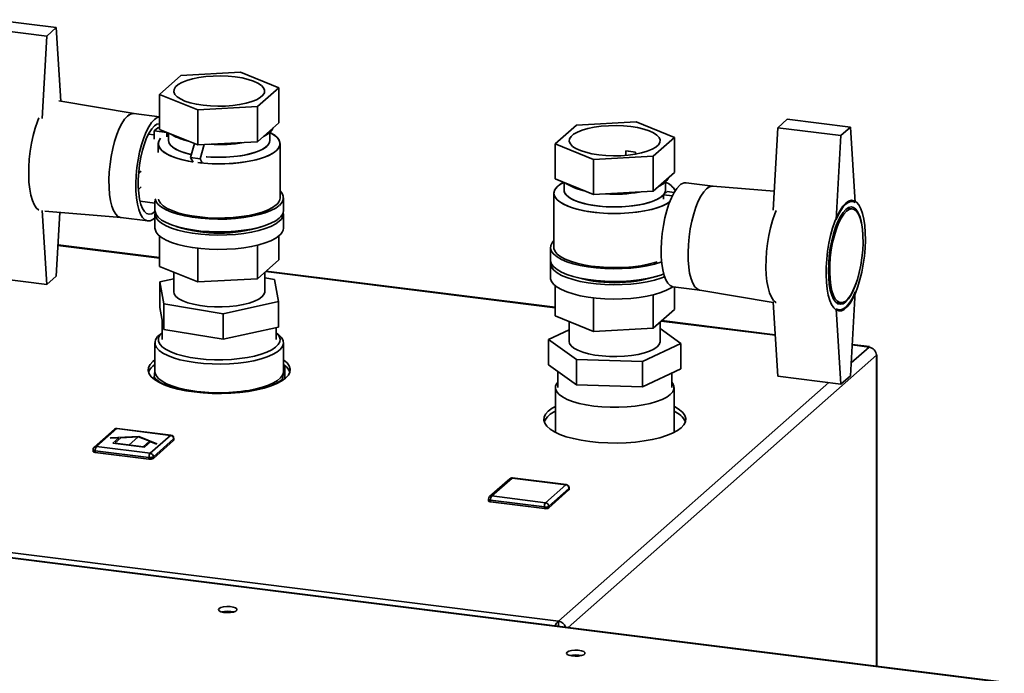
# Paper-space layout 'Blatt3' of a CAD drawing. Units: millimetres. Extents: x 0 to 4200, y 0 to 2970.
# Drawn here: x 3439 to 3730, y 1439 to 1633 of the extents above; entities that cross this region are included whole.
import ezdxf

# ---------------------------------------------------------------- set-up
doc = ezdxf.new("R2010")
doc.units = ezdxf.units.MM
doc.linetypes.add('CENTERX2', pattern=[20.32, 12.7, -2.54, 2.54, -2.54])

psp = doc.layouts.new('Blatt3')

# ---------------------------------------------------------------- linework, layer by layer
at = {"color": 7, "linetype": 'Continuous', "lineweight": 35, "ltscale": 10}
for p, q in [((3449.46, 1630.37), (3430.74, 1632.72)), ((3446.64, 1627.88), (3427.92, 1630.23)), ((3445.25, 1603.48), (3446.64, 1627.88)), ((3446.64, 1627.88), (3449.46, 1630.37)), ((3450.83, 1608.56), (3449.46, 1630.37)), ((3486.29, 1616.19), (3479.98, 1610.62)), ((3503.95, 1617.16), (3486.29, 1616.19)), ((3515.3, 1612.55), (3503.95, 1617.16)), ((3479.98, 1610.62), (3491.33, 1606.01)), ((3479.98, 1610.62), (3479.98, 1600.25)), ((3508.99, 1606.98), (3515.3, 1612.55)), ((3515.3, 1612.55), (3515.3, 1602.18)), ((3472.47, 1604.91), (3450.17, 1608.67)), ((3479.98, 1603.96), (3472.43, 1604.91)), ((3491.33, 1606.01), (3508.99, 1606.98)), ((3491.33, 1606.01), (3491.33, 1595.64)), ((3508.99, 1606.98), (3508.99, 1596.61)), ((3508.99, 1596.61), (3515.3, 1602.18)), ((3603.26, 1601.52), (3596.95, 1595.94)), ((3620.92, 1602.48), (3603.26, 1601.52)), ((3632.27, 1597.88), (3620.92, 1602.48)), ((3665.62, 1603.25), (3662.79, 1600.75)), ((3665.62, 1603.25), (3684.33, 1600.9)), ((3478.4, 1598.62), (3476.71, 1598.83)), ((3478.4, 1599.79), (3479.45, 1600.73)), ((3478.4, 1597.33), (3478.4, 1599.79)), ((3478.4, 1599.79), (3482.14, 1599.33)), ((3479.45, 1600.73), (3479.98, 1600.66)), ((3479.98, 1600.25), (3491.33, 1595.64)), ((3482.17, 1599.35), (3482.14, 1599.33)), ((3482.14, 1599.33), (3482.14, 1598.05)), ((3482.64, 1599.17), (3482.64, 1596.97)), ((3512.64, 1596.97), (3512.64, 1599.36)), ((3661.41, 1576.35), (3662.79, 1600.75)), ((3662.79, 1600.75), (3681.51, 1598.4)), ((3684.33, 1600.9), (3681.51, 1598.4)), ((3684.33, 1600.9), (3685.74, 1578.57)), ((3479.64, 1596.03), (3479.64, 1593.41)), ((3486.31, 1597.45), (3487.02, 1597.21)), ((3489.17, 1591.88), (3490.34, 1596.04)), ((3491.33, 1595.64), (3508.99, 1596.61)), ((3491.98, 1591.53), (3493.16, 1595.74)), ((3515.64, 1580), (3515.64, 1596.03)), ((3596.95, 1595.94), (3608.3, 1591.33)), ((3596.95, 1595.94), (3596.95, 1585.57)), ((3625.96, 1592.3), (3632.27, 1597.88)), ((3632.27, 1597.88), (3632.27, 1587.5)), ((3681.51, 1598.4), (3680.1, 1573.58)), ((3617.92, 1593.9), (3617.92, 1592.57)), ((3620.73, 1592.92), (3620.73, 1593.55)), ((3489.17, 1591.88), (3491.98, 1591.53)), ((3489.91, 1590.56), (3489.17, 1591.88)), ((3492.72, 1590.2), (3491.98, 1591.53)), ((3608.3, 1591.33), (3625.96, 1592.3)), ((3608.3, 1591.33), (3608.3, 1580.96)), ((3625.96, 1581.93), (3625.96, 1592.3)), ((3473.82, 1587.26), (3474.58, 1587.93)), ((3625.96, 1581.93), (3632.27, 1587.5)), ((3596.95, 1585.57), (3608.3, 1580.96)), ((3599.61, 1584.49), (3599.61, 1582.29)), ((3629.61, 1582.29), (3629.61, 1584.68)), ((3643.64, 1583.43), (3635.72, 1584.42)), ((3474.58, 1583.22), (3473.75, 1582.49)), ((3596.61, 1581.35), (3596.61, 1565.32)), ((3603.28, 1582.77), (3603.99, 1582.54)), ((3608.3, 1580.96), (3625.96, 1581.93)), ((3629.05, 1580.89), (3630.11, 1581.82)), ((3632.17, 1581.56), (3630.11, 1581.82)), ((3661.72, 1581.93), (3643.6, 1583.43)), ((3474.22, 1578.99), (3478.64, 1578.43)), ((3478.64, 1579.13), (3478.64, 1576.23)), ((3516.64, 1576.23), (3516.64, 1580)), ((3629.05, 1580.89), (3629.05, 1579.61)), ((3631.64, 1580.56), (3629.05, 1580.89)), ((3446.64, 1554.33), (3445.25, 1576.28)), ((3446.07, 1576.01), (3468.61, 1574.15)), ((3449.46, 1556.82), (3450.53, 1575.64)), ((3478.64, 1575.28), (3478.64, 1571.04)), ((3516.64, 1571.04), (3516.64, 1575.28)), ((3684.85, 1576.74), (3683.42, 1576.92)), ((3468.57, 1574.15), (3476.53, 1573.15)), ((3479.98, 1568.71), (3479.98, 1559.7)), ((3515.3, 1568.71), (3515.3, 1561.64)), ((3479.98, 1562.3), (3449.98, 1566.06)), ((3491.33, 1565.07), (3491.33, 1555.09)), ((3508.99, 1565.97), (3508.99, 1556.06)), ((3595.61, 1565.32), (3595.61, 1561.55)), ((3508.99, 1556.06), (3515.3, 1561.64)), ((3479.98, 1559.7), (3491.33, 1555.09)), ((3484.19, 1557.99), (3484.19, 1552.18)), ((3511.09, 1552.18), (3511.09, 1557.92)), ((3596.95, 1547.62), (3511.56, 1558.33)), ((3595.61, 1560.6), (3595.61, 1556.36)), ((3427.92, 1556.68), (3446.64, 1554.33)), ((3449.46, 1556.82), (3446.64, 1554.33)), ((3484.19, 1556), (3480.06, 1555.09)), ((3480.06, 1555.09), (3481.29, 1548.57)), ((3480.06, 1547.55), (3480.06, 1555.09)), ((3491.33, 1555.09), (3508.99, 1556.06)), ((3514, 1555.8), (3511.09, 1556.28)), ((3515.22, 1549.27), (3514, 1555.8)), ((3596.95, 1554.03), (3596.95, 1545.02)), ((3631.86, 1553.66), (3639.78, 1552.67)), ((3632.27, 1553.61), (3632.27, 1546.96)), ((3639.74, 1552.67), (3661.42, 1549.02)), ((3685.74, 1552.17), (3684.33, 1527.35)), ((3498.86, 1545.66), (3515.22, 1549.27)), ((3515.22, 1541.73), (3515.22, 1549.27)), ((3608.3, 1550.39), (3608.3, 1540.41)), ((3625.96, 1541.38), (3625.96, 1551.29)), ((3662.79, 1527.2), (3661.41, 1549.15)), ((3679.93, 1549.14), (3681.36, 1548.96)), ((3481.29, 1541.02), (3480.06, 1547.55)), ((3481.29, 1541.02), (3481.29, 1548.57)), ((3481.29, 1548.57), (3498.86, 1545.66)), ((3625.96, 1541.38), (3632.27, 1546.96)), ((3680.1, 1547.18), (3681.51, 1524.86)), ((3480.79, 1543.66), (3480.79, 1538.04)), ((3498.86, 1538.11), (3498.86, 1545.66)), ((3596.95, 1545.02), (3608.3, 1540.41)), ((3601.16, 1543.31), (3601.16, 1537.5)), ((3628.06, 1537.5), (3628.06, 1543.24)), ((3662.02, 1539.45), (3628.53, 1543.65)), ((3498.86, 1538.11), (3481.29, 1541.02)), ((3515.22, 1541.73), (3498.86, 1538.11)), ((3514.49, 1538.04), (3514.49, 1541.57)), ((3601.16, 1540.97), (3595.06, 1538.09)), ((3608.3, 1540.41), (3625.96, 1541.38)), ((3634.16, 1536.91), (3628.06, 1541.3)), ((3480.79, 1540.15), (3479.86, 1539.33)), ((3515.42, 1539.33), (3514.49, 1540.15)), ((3595.06, 1538.09), (3603.3, 1532.16)), ((3595.06, 1530.55), (3595.06, 1538.09)), ((3478.64, 1537.09), (3478.64, 1528.61)), ((3516.64, 1528.61), (3516.64, 1537.09)), ((3622.85, 1531.57), (3634.16, 1536.91)), ((3634.16, 1529.37), (3634.16, 1536.91)), ((3689.96, 1535.95), (3684.86, 1536.59)), ((3690.05, 1535.74), (3690.01, 1535.9)), ((3603.3, 1524.62), (3603.3, 1532.16)), ((3603.3, 1532.16), (3622.85, 1531.57)), ((3622.85, 1524.03), (3622.85, 1531.57)), ((3692.12, 1441.38), (3692.12, 1533.49)), ((3478.64, 1528.74), (3478.4, 1526.86)), ((3516.62, 1528.34), (3516.88, 1530.35)), ((3516.88, 1530.35), (3516.64, 1530.62)), ((3517.09, 1530.3), (3517.09, 1527.75)), ((3603.3, 1524.62), (3595.06, 1530.55)), ((3634.16, 1529.37), (3622.85, 1524.03)), ((3478.37, 1526.39), (3478.4, 1526.86)), ((3516.37, 1526.33), (3516.62, 1528.34)), ((3516.62, 1528.34), (3516.64, 1528.61)), ((3597.76, 1528.61), (3597.76, 1523.83)), ((3631.46, 1523.83), (3631.46, 1528.09)), ((3681.51, 1524.86), (3662.79, 1527.2)), ((3684.33, 1527.35), (3681.51, 1524.86)), ((3482.35, 1524.35), (3487.45, 1523.27)), ((3487.45, 1523.27), (3491.67, 1522.38)), ((3502.1, 1522.25), (3506.43, 1523)), ((3506.43, 1523), (3511.8, 1523.93)), ((3597.06, 1523.83), (3597.06, 1510.56)), ((3622.85, 1524.03), (3603.3, 1524.62)), ((3632.16, 1510.56), (3632.16, 1523.83)), ((3087.63, 1518.72), (3597.99, 1454.68)), ((3466.66, 1511.49), (3460.66, 1506.19)), ((3467.32, 1511.68), (3461.33, 1506.39)), ((3483.23, 1509.69), (3467.32, 1511.68)), ((3483.35, 1509.74), (3467.45, 1511.73)), ((3477.23, 1504.39), (3483.23, 1509.69)), ((3484.17, 1508.63), (3478.17, 1503.33)), ((3484.17, 1508.63), (3484.17, 1508.16)), ((3484.23, 1508.27), (3484.23, 1508.75)), ((3460.33, 1505.44), (3460.33, 1504.97)), ((3461.33, 1506.39), (3477.23, 1504.39)), ((3484.17, 1508.16), (3478.17, 1502.86)), ((3476.88, 1503.14), (3460.97, 1505.13)), ((3460.97, 1505.13), (3460.97, 1504.66)), ((3476.88, 1502.67), (3460.97, 1504.66)), ((3476.88, 1503.14), (3476.88, 1502.67)), ((3478.17, 1503.33), (3478.17, 1502.86)), ((3583.57, 1496.86), (3577.58, 1491.56)), ((3584.23, 1497.05), (3578.24, 1491.75)), ((3600.14, 1495.05), (3584.23, 1497.05)), ((3600.27, 1495.1), (3584.36, 1497.1)), ((3594.15, 1489.76), (3600.14, 1495.05)), ((3601.08, 1493.99), (3595.08, 1488.7)), ((3601.08, 1493.99), (3601.08, 1493.52)), ((3601.14, 1493.64), (3601.14, 1494.11)), ((3577.24, 1490.81), (3577.24, 1490.34)), ((3578.24, 1491.75), (3594.15, 1489.76)), ((3601.08, 1493.52), (3595.08, 1488.22)), ((3593.79, 1488.5), (3577.89, 1490.5)), ((3577.89, 1490.5), (3577.89, 1490.03)), ((3593.79, 1488.03), (3577.89, 1490.03)), ((3593.79, 1488.5), (3593.79, 1488.03)), ((3595.08, 1488.7), (3595.08, 1488.22)), ((3729.52, 1436.53), (3387.97, 1479.39)), ((3729.81, 1436.65), (3388.26, 1479.51)), ((3597.99, 1453.26), (3597.87, 1453.2)), ((3597.99, 1453.26), (3597.99, 1454.68))]:
    psp.add_line(p, q, dxfattribs=at)
at = {"color": 1, "linetype": 'Continuous', "lineweight": 35, "ltscale": 10}
for p, q in [((3479.98, 1562.15), (3449.97, 1565.91)), ((3596.95, 1547.47), (3511.42, 1558.2)), ((3662.03, 1539.3), (3628.38, 1543.52)), ((3684.55, 1531.15), (3689.82, 1535.81)), ((3689.82, 1535.81), (3684.85, 1536.44)), ((3600.82, 1452.83), (3691.97, 1533.38)), ((3691.97, 1441.39), (3691.97, 1533.38)), ((3597.99, 1454.68), (3677.93, 1525.3))]:
    psp.add_line(p, q, dxfattribs=at)
at = {"color": 7, "linetype": 'Continuous', "ltscale": 10}
for p, q in [((3465.43, 1508.83), (3465.63, 1509.01)), ((3465.43, 1508.83), (3467.99, 1508.97)), ((3465.63, 1509.01), (3473.89, 1509.46)), ((3467.99, 1508.97), (3466.19, 1507.38)), ((3468.56, 1509), (3466.83, 1507.48)), ((3468.56, 1509), (3473.69, 1509.28)), ((3473.69, 1509.28), (3476.98, 1507.95)), ((3473.89, 1509.46), (3479.2, 1507.31)), ((3466.19, 1507.38), (3475.55, 1506.2)), ((3466.83, 1507.48), (3475.26, 1506.42)), ((3475.26, 1506.42), (3476.98, 1507.95)), ((3475.55, 1506.2), (3477.35, 1507.8)), ((3477.35, 1507.8), (3479, 1507.13)), ((3479, 1507.13), (3479.2, 1507.31))]:
    psp.add_line(p, q, dxfattribs=at)
at = {"color": 7, "linetype": 'CENTERX2', "ltscale": 10}
psp.add_line((3470.87, 1506.79), (3473.69, 1509.28), dxfattribs=at)
at = {"color": 7, "linetype": 'Continuous', "lineweight": 35, "ltscale": 10, "flags": 128}
for points in [[(3502.38, 1615.78), (3500.25, 1615.98), (3498.04, 1616.06), (3495.82, 1616.02), (3493.65, 1615.86), (3491.59, 1615.59), (3489.7, 1615.2), (3488.02, 1614.72), (3486.6, 1614.15), (3485.49, 1613.51), (3484.71, 1612.81), (3484.28, 1612.09), (3484.21, 1611.35), (3484.51, 1610.62), (3485.17, 1609.91), (3486.17, 1609.25), (3487.48, 1608.65), (3489.07, 1608.14), (3490.89, 1607.71), (3492.9, 1607.4), (3495.03, 1607.19), (3497.24, 1607.11), (3499.46, 1607.15), (3501.63, 1607.31), (3503.69, 1607.59), (3505.58, 1607.97), (3507.26, 1608.46), (3508.68, 1609.03), (3509.79, 1609.67), (3510.58, 1610.36), (3511.01, 1611.08), (3511.07, 1611.82), (3510.77, 1612.56), (3510.11, 1613.26), (3509.11, 1613.92), (3507.8, 1614.52), (3506.21, 1615.04), (3504.39, 1615.46), (3502.38, 1615.78)], [(3444.32, 1576.35), (3444.26, 1576.38), (3443.55, 1577.01), (3442.92, 1577.97), (3442.38, 1579.23), (3441.94, 1580.78), (3441.6, 1582.58), (3441.39, 1584.59), (3441.3, 1586.76), (3441.33, 1589.06), (3441.48, 1591.43), (3441.75, 1593.82), (3442.14, 1596.18), (3442.64, 1598.47), (3443.23, 1600.62), (3443.9, 1602.61), (3444.32, 1603.65)], [(3444.32, 1603.65), (3443.9, 1602.61), (3443.23, 1600.62), (3442.64, 1598.47), (3442.14, 1596.18), (3441.75, 1593.82), (3441.48, 1591.43), (3441.33, 1589.06), (3441.3, 1586.76), (3441.39, 1584.59), (3441.6, 1582.58), (3441.94, 1580.78), (3442.38, 1579.23), (3442.92, 1577.97), (3443.55, 1577.01), (3444.26, 1576.38), (3444.32, 1576.35)], [(3468.65, 1574.15), (3468.46, 1574.17), (3467.71, 1574.5), (3467.03, 1575.18), (3466.42, 1576.2), (3465.92, 1577.53), (3465.52, 1579.15), (3465.23, 1581), (3465.07, 1583.06), (3465.04, 1585.27), (3465.14, 1587.57), (3465.36, 1589.93), (3465.7, 1592.27), (3466.16, 1594.55), (3466.71, 1596.71), (3467.36, 1598.71), (3468.08, 1600.49), (3468.85, 1602.01), (3469.67, 1603.24), (3470.5, 1604.15)], [(3470.5, 1604.15), (3469.67, 1603.24), (3468.85, 1602.01), (3468.08, 1600.49), (3467.36, 1598.71), (3466.71, 1596.71), (3466.16, 1594.55), (3465.7, 1592.27), (3465.36, 1589.93), (3465.14, 1587.57), (3465.04, 1585.27), (3465.07, 1583.06), (3465.23, 1581), (3465.52, 1579.15), (3465.92, 1577.53), (3466.42, 1576.2), (3467.03, 1575.18), (3467.71, 1574.5), (3468.46, 1574.17), (3468.57, 1574.15)], [(3478.64, 1574.09), (3478.04, 1573.59), (3477.21, 1573.2), (3476.41, 1573.17), (3475.66, 1573.5), (3474.98, 1574.19), (3474.38, 1575.2), (3473.87, 1576.54), (3473.47, 1578.15), (3473.19, 1580), (3473.03, 1582.06), (3473, 1584.27), (3473.09, 1586.58), (3473.31, 1588.93), (3473.66, 1591.27), (3474.11, 1593.55), (3474.67, 1595.72), (3475.31, 1597.71), (3476.03, 1599.49), (3476.81, 1601.01), (3477.62, 1602.24), (3478.46, 1603.15), (3478.46, 1603.15)], [(3478.46, 1603.15), (3479.29, 1603.72), (3479.98, 1603.92)], [(3478.46, 1601.26), (3479.24, 1601.78), (3479.98, 1601.94)], [(3478.65, 1575.99), (3478.46, 1575.8), (3477.67, 1575.29), (3476.91, 1575.13), (3476.19, 1575.34), (3475.53, 1575.91), (3474.96, 1576.82), (3474.47, 1578.05), (3474.1, 1579.57), (3473.84, 1581.33), (3473.71, 1583.29), (3473.71, 1585.39), (3473.84, 1587.58), (3474.1, 1589.8), (3474.47, 1591.98), (3474.96, 1594.06), (3475.53, 1596), (3476.19, 1597.73), (3476.91, 1599.21), (3477.67, 1600.4), (3478.46, 1601.26)], [(3512.63, 1599.35), (3513.01, 1599.15), (3514.17, 1598.4), (3515, 1597.61), (3515.49, 1596.79), (3515.64, 1595.96), (3515.44, 1595.13), (3514.89, 1594.31), (3514, 1593.53), (3512.8, 1592.79), (3511.3, 1592.12), (3509.53, 1591.53), (3507.54, 1591.02), (3505.35, 1590.61), (3503.01, 1590.31), (3500.57, 1590.11), (3498.06, 1590.04), (3495.56, 1590.07), (3493.09, 1590.23), (3491.29, 1590.42)], [(3510.75, 1598.16), (3511.6, 1598.61), (3512.61, 1599.33)], [(3512.61, 1599.33), (3513.29, 1600.1), (3513.54, 1600.63)], [(3512.63, 1599.35), (3513.63, 1598.78), (3514.62, 1598.01), (3515.29, 1597.21), (3515.61, 1596.38), (3515.58, 1595.54), (3515.2, 1594.72), (3514.48, 1593.91)], [(3609.87, 1592.72), (3612, 1592.51), (3614.21, 1592.43), (3616.43, 1592.47), (3618.6, 1592.63), (3620.66, 1592.91), (3622.55, 1593.29), (3624.23, 1593.78), (3625.65, 1594.35), (3626.76, 1594.99), (3627.54, 1595.68), (3627.97, 1596.41), (3628.04, 1597.14), (3627.74, 1597.88), (3627.08, 1598.58), (3626.08, 1599.24), (3624.77, 1599.84), (3623.18, 1600.36), (3621.36, 1600.78), (3619.35, 1601.1), (3617.22, 1601.3), (3615.01, 1601.38), (3612.79, 1601.34), (3610.62, 1601.18), (3608.56, 1600.91), (3606.67, 1600.52), (3604.99, 1600.04), (3603.57, 1599.47), (3602.46, 1598.83), (3601.68, 1598.14), (3601.24, 1597.41), (3601.18, 1596.67), (3601.48, 1595.94), (3602.14, 1595.23), (3603.14, 1594.57), (3604.45, 1593.97), (3606.04, 1593.46), (3607.86, 1593.03), (3609.87, 1592.72)], [(3489.88, 1590.62), (3489.57, 1590.67), (3487.41, 1591.1), (3485.45, 1591.62), (3483.72, 1592.23), (3482.27, 1592.91), (3481.11, 1593.65), (3480.28, 1594.44), (3479.79, 1595.26), (3479.64, 1596.1), (3479.85, 1596.93), (3480.33, 1597.67)], [(3489.88, 1590.62), (3488.46, 1590.87), (3486.4, 1591.35), (3484.55, 1591.91), (3482.96, 1592.56), (3481.65, 1593.27), (3480.66, 1594.04), (3479.99, 1594.85), (3479.67, 1595.68), (3479.7, 1596.51), (3480.08, 1597.34), (3480.33, 1597.67)], [(3489.43, 1592.79), (3488.82, 1592.93), (3487.07, 1593.43), (3485.57, 1594), (3484.35, 1594.65), (3483.45, 1595.36), (3482.87, 1596.1), (3482.64, 1596.86), (3482.64, 1596.97)], [(3489.43, 1592.79), (3487.92, 1593.17), (3486.29, 1593.71), (3484.92, 1594.32), (3483.86, 1595), (3483.12, 1595.72), (3482.71, 1596.48), (3482.64, 1596.97)], [(3488.52, 1596.78), (3487.07, 1597.2), (3487.02, 1597.21)], [(3487.02, 1597.21), (3487.07, 1597.2), (3488.52, 1596.78)], [(3512.64, 1596.97), (3512.51, 1596.32), (3512.04, 1595.57), (3511.23, 1594.86), (3510.1, 1594.19), (3508.68, 1593.59), (3507, 1593.07), (3505.1, 1592.64), (3503.03, 1592.31), (3500.83, 1592.09), (3498.56, 1591.99), (3496.26, 1592), (3494, 1592.13), (3493.78, 1592.14)], [(3514.48, 1593.91), (3513.44, 1593.15), (3512.08, 1592.45), (3510.45, 1591.82), (3508.56, 1591.26), (3506.46, 1590.8), (3504.19, 1590.45), (3501.8, 1590.2), (3499.32, 1590.06), (3496.81, 1590.04), (3494.31, 1590.14), (3491.88, 1590.35), (3491.29, 1590.42)], [(3511.68, 1595.21), (3510.71, 1594.52), (3509.43, 1593.88), (3507.87, 1593.32), (3506.08, 1592.84), (3504.09, 1592.46), (3501.94, 1592.19), (3499.7, 1592.02), (3497.41, 1591.98), (3495.12, 1592.05), (3493.78, 1592.14)], [(3630.85, 1578.77), (3630.41, 1578.48), (3629.05, 1577.77), (3627.42, 1577.14), (3625.53, 1576.58), (3623.43, 1576.12), (3621.16, 1575.77), (3618.77, 1575.52), (3616.29, 1575.38), (3613.78, 1575.36), (3611.28, 1575.46), (3608.85, 1575.67), (3606.54, 1575.99), (3604.38, 1576.42), (3602.41, 1576.94), (3600.69, 1577.55), (3599.24, 1578.23), (3598.08, 1578.97), (3597.25, 1579.76), (3596.76, 1580.58), (3596.61, 1581.42), (3596.81, 1582.25), (3597.36, 1583.07), (3598.25, 1583.85), (3599.42, 1584.56)], [(3597.77, 1583.46), (3598.81, 1584.22), (3599.42, 1584.56)], [(3630.85, 1578.77), (3629.77, 1578.12), (3628.27, 1577.44), (3626.5, 1576.85), (3624.51, 1576.34), (3622.32, 1575.93), (3619.98, 1575.63), (3617.53, 1575.43), (3615.03, 1575.36), (3612.53, 1575.4), (3610.06, 1575.55), (3607.68, 1575.82), (3605.43, 1576.19), (3603.37, 1576.67), (3601.52, 1577.23), (3599.93, 1577.88), (3598.62, 1578.6), (3597.63, 1579.36), (3596.96, 1580.17), (3596.64, 1581), (3596.67, 1581.83), (3597.05, 1582.66), (3597.77, 1583.46)], [(3629.61, 1582.29), (3629.48, 1581.64), (3629.01, 1580.89), (3628.2, 1580.18), (3627.07, 1579.51), (3625.65, 1578.91), (3623.97, 1578.39), (3622.07, 1577.96), (3620, 1577.63), (3617.8, 1577.41), (3615.52, 1577.31), (3613.23, 1577.32), (3610.96, 1577.45), (3608.79, 1577.69), (3606.74, 1578.04), (3604.89, 1578.49), (3603.26, 1579.03), (3601.89, 1579.64), (3600.83, 1580.32), (3600.09, 1581.04), (3599.68, 1581.8), (3599.61, 1582.29)], [(3628.65, 1580.53), (3627.67, 1579.84), (3626.4, 1579.2), (3624.84, 1578.64), (3623.05, 1578.16), (3621.06, 1577.78), (3618.91, 1577.51), (3616.67, 1577.34), (3614.38, 1577.3), (3612.09, 1577.37), (3609.86, 1577.55), (3607.75, 1577.85), (3605.79, 1578.25), (3604.04, 1578.75), (3602.54, 1579.33), (3601.32, 1579.97), (3600.42, 1580.68), (3599.84, 1581.42), (3599.61, 1582.18), (3599.61, 1582.29)], [(3605.49, 1582.1), (3604.89, 1582.26), (3603.99, 1582.54)], [(3603.99, 1582.54), (3604.89, 1582.26), (3605.49, 1582.1)], [(3633.79, 1583.66), (3632.96, 1582.75), (3632.14, 1581.52), (3631.37, 1580), (3630.65, 1578.22), (3630, 1576.22), (3629.45, 1574.06), (3628.99, 1571.78), (3628.65, 1569.44), (3628.43, 1567.08), (3628.33, 1564.77), (3628.36, 1562.57), (3628.52, 1560.51), (3628.8, 1558.66), (3629.2, 1557.04), (3629.71, 1555.71), (3630.31, 1554.69), (3631, 1554.01), (3631.75, 1553.68), (3631.86, 1553.66)], [(3641.75, 1582.66), (3640.91, 1581.75), (3640.1, 1580.52), (3639.32, 1579), (3638.6, 1577.22), (3637.96, 1575.22), (3637.4, 1573.06), (3636.94, 1570.78), (3636.6, 1568.44), (3636.38, 1566.08), (3636.28, 1563.78), (3636.32, 1561.57), (3636.48, 1559.51), (3636.76, 1557.66), (3637.16, 1556.04), (3637.67, 1554.71), (3638.27, 1553.69), (3638.95, 1553.01), (3639.7, 1552.68), (3639.74, 1552.67)], [(3639.82, 1552.66), (3639.7, 1552.68), (3638.95, 1553.01), (3638.27, 1553.69), (3637.67, 1554.71), (3637.16, 1556.04), (3636.76, 1557.66), (3636.48, 1559.51), (3636.32, 1561.57), (3636.28, 1563.78), (3636.38, 1566.08), (3636.6, 1568.44), (3636.94, 1570.78), (3637.4, 1573.06), (3637.96, 1575.22), (3638.6, 1577.22), (3639.32, 1579), (3640.1, 1580.52), (3640.91, 1581.75), (3641.75, 1582.66)], [(3478.67, 1579.67), (3478.97, 1578.83), (3479.62, 1577.99), (3480.61, 1577.19), (3481.91, 1576.45), (3483.51, 1575.77), (3485.37, 1575.17), (3487.46, 1574.66), (3489.74, 1574.24), (3492.17, 1573.94), (3494.7, 1573.75), (3497.28, 1573.67), (3499.87, 1573.71), (3502.42, 1573.87), (3504.88, 1574.15), (3507.2, 1574.53), (3509.35, 1575.02), (3511.28, 1575.59), (3512.95, 1576.25), (3514.34, 1576.98), (3515.42, 1577.77)], [(3479.69, 1579.55), (3479.79, 1579.23), (3480.28, 1578.41), (3481.11, 1577.62), (3482.27, 1576.88), (3483.72, 1576.2), (3485.45, 1575.59), (3487.41, 1575.07), (3489.57, 1574.64), (3491.88, 1574.32), (3494.31, 1574.11), (3496.81, 1574.01), (3499.32, 1574.03), (3501.8, 1574.17), (3504.19, 1574.42), (3506.46, 1574.77), (3508.56, 1575.23), (3510.45, 1575.79), (3512.08, 1576.42), (3513.44, 1577.12), (3514.48, 1577.88)], [(3682.92, 1578.43), (3683.77, 1579.02), (3684.6, 1579.26), (3685.39, 1579.15), (3686.13, 1578.69), (3686.8, 1577.89), (3687.39, 1576.78), (3687.89, 1575.37), (3688.28, 1573.69), (3688.55, 1571.79), (3688.7, 1569.69), (3688.73, 1567.45), (3688.64, 1565.11), (3688.43, 1562.72), (3688.09, 1560.33), (3687.65, 1558), (3687.11, 1555.78), (3686.48, 1553.7), (3685.77, 1551.82), (3685, 1550.18), (3684.18, 1548.81), (3683.34, 1547.73), (3682.49, 1546.98), (3681.65, 1546.57), (3680.84, 1546.51), (3680.07, 1546.79), (3679.36, 1547.42), (3678.73, 1548.38), (3678.19, 1549.64), (3677.74, 1551.19), (3677.41, 1552.99), (3677.2, 1554.99), (3677.1, 1557.17), (3677.14, 1559.47), (3677.29, 1561.84), (3677.56, 1564.23), (3677.95, 1566.59), (3678.45, 1568.88), (3679.04, 1571.03), (3679.71, 1573.01), (3680.45, 1574.78), (3681.24, 1576.29), (3682.07, 1577.52), (3682.92, 1578.43)], [(3680.1, 1573.58), (3680.76, 1575.04), (3681.46, 1576.29), (3682.18, 1577.32), (3682.92, 1578.1), (3683.66, 1578.62), (3684.38, 1578.87), (3685.08, 1578.86), (3685.74, 1578.57)], [(3478.64, 1576.23), (3478.66, 1575.91), (3478.97, 1575.06), (3479.62, 1574.22), (3480.61, 1573.42), (3481.91, 1572.68), (3483.51, 1572), (3485.37, 1571.39), (3487.46, 1570.88), (3489.74, 1570.47), (3492.17, 1570.17), (3494.7, 1569.98), (3497.28, 1569.9), (3499.87, 1569.94), (3502.42, 1570.1), (3504.88, 1570.38), (3507.2, 1570.76), (3509.35, 1571.24), (3511.28, 1571.82), (3512.95, 1572.48), (3514.34, 1573.21), (3515.42, 1573.99)], [(3478.69, 1575.75), (3478.66, 1574.97), (3478.97, 1574.11), (3479.62, 1573.28), (3480.61, 1572.48), (3481.91, 1571.73), (3483.51, 1571.05), (3485.37, 1570.45), (3487.46, 1569.94), (3489.74, 1569.53), (3492.17, 1569.22), (3494.7, 1569.03), (3497.28, 1568.96), (3499.87, 1569), (3502.42, 1569.16), (3504.88, 1569.43), (3507.2, 1569.82), (3509.35, 1570.3), (3511.28, 1570.88), (3512.95, 1571.54), (3514.34, 1572.27), (3515.42, 1573.05)], [(3662.35, 1576.28), (3661.93, 1575.25), (3661.26, 1573.26), (3660.67, 1571.11), (3660.17, 1568.82), (3659.79, 1566.46), (3659.51, 1564.07), (3659.36, 1561.7), (3659.33, 1559.4), (3659.42, 1557.23), (3659.63, 1555.22), (3659.97, 1553.42), (3660.41, 1551.87), (3660.95, 1550.61), (3661.58, 1549.65), (3662.29, 1549.02), (3662.35, 1548.99)], [(3662.35, 1548.99), (3662.29, 1549.02), (3661.58, 1549.65), (3660.95, 1550.61), (3660.41, 1551.87), (3659.97, 1553.42), (3659.63, 1555.22), (3659.42, 1557.23), (3659.33, 1559.4), (3659.36, 1561.7), (3659.51, 1564.07), (3659.79, 1566.46), (3660.17, 1568.82), (3660.67, 1571.11), (3661.26, 1573.26), (3661.93, 1575.25), (3662.35, 1576.28)], [(3686.32, 1555.67), (3685.93, 1554.47), (3685.24, 1552.74), (3684.5, 1551.27), (3683.72, 1550.08), (3682.92, 1549.2), (3682.12, 1548.66), (3681.34, 1548.48), (3680.6, 1548.64), (3679.91, 1549.16), (3679.3, 1550.01), (3678.78, 1551.18), (3678.36, 1552.64), (3678.06, 1554.35), (3677.87, 1556.27), (3677.81, 1558.36), (3677.87, 1560.55), (3678.06, 1562.8), (3678.36, 1565.06), (3678.78, 1567.26), (3679.3, 1569.35), (3679.91, 1571.28), (3680.6, 1573.01), (3681.34, 1574.48), (3682.12, 1575.67), (3682.92, 1576.55), (3682.92, 1576.55)], [(3683.11, 1576.05), (3683.9, 1576.58), (3684.67, 1576.76), (3685.4, 1576.57), (3686.07, 1576.03), (3686.67, 1575.14), (3687.17, 1573.94), (3687.57, 1572.45), (3687.85, 1570.72), (3688.01, 1568.77), (3688.04, 1566.68), (3687.94, 1564.49), (3687.72, 1562.25), (3687.38, 1560.03), (3686.93, 1557.88), (3686.38, 1555.86), (3685.75, 1554.03), (3685.04, 1552.42), (3684.29, 1551.08), (3683.5, 1550.05), (3682.71, 1549.34), (3681.93, 1548.99), (3681.17, 1549), (3680.47, 1549.36), (3679.83, 1550.08), (3679.28, 1551.12), (3678.83, 1552.47), (3678.49, 1554.09), (3678.27, 1555.94), (3678.17, 1557.96), (3678.21, 1560.11), (3678.36, 1562.34), (3678.65, 1564.57), (3679.04, 1566.76), (3679.55, 1568.85), (3680.14, 1570.79), (3680.81, 1572.51), (3681.54, 1573.99), (3682.31, 1575.18), (3683.11, 1576.05)], [(3682.92, 1576.55), (3683.72, 1577.09), (3684.5, 1577.28), (3685.24, 1577.11), (3685.93, 1576.59), (3686.54, 1575.74), (3687.06, 1574.57), (3687.48, 1573.11), (3687.78, 1571.4), (3687.97, 1569.48), (3688, 1569.02)], [(3478.64, 1571.04), (3478.66, 1570.73), (3478.97, 1569.87), (3479.62, 1569.03), (3480.61, 1568.24), (3481.91, 1567.49), (3483.51, 1566.81), (3485.37, 1566.21), (3487.46, 1565.7), (3489.74, 1565.29), (3492.17, 1564.98), (3494.7, 1564.79), (3497.28, 1564.71), (3499.87, 1564.76), (3502.42, 1564.92), (3504.88, 1565.19), (3507.2, 1565.57), (3509.35, 1566.06), (3511.28, 1566.63), (3512.95, 1567.29), (3514.34, 1568.02), (3515.42, 1568.81)], [(3596.61, 1567.34), (3596.08, 1566.72), (3595.68, 1565.87), (3595.63, 1565.01), (3595.94, 1564.15), (3596.59, 1563.31), (3597.58, 1562.52), (3598.88, 1561.77), (3600.48, 1561.09), (3602.34, 1560.49), (3604.43, 1559.98), (3606.71, 1559.56), (3609.14, 1559.26), (3611.67, 1559.07), (3614.25, 1558.99), (3616.84, 1559.04), (3619.39, 1559.2), (3621.85, 1559.47), (3624.17, 1559.85), (3626.32, 1560.34), (3628.25, 1560.91), (3628.47, 1560.99)], [(3596.61, 1565.32), (3596.64, 1564.97), (3596.96, 1564.14), (3597.63, 1563.33), (3598.62, 1562.57), (3599.93, 1561.85), (3601.52, 1561.2), (3603.37, 1560.64), (3605.43, 1560.16), (3607.68, 1559.79), (3610.06, 1559.52), (3612.53, 1559.37), (3615.03, 1559.33), (3617.53, 1559.41), (3619.98, 1559.6), (3622.32, 1559.9), (3624.51, 1560.31), (3626.5, 1560.82), (3627.2, 1561.04)], [(3595.61, 1561.55), (3595.63, 1561.24), (3595.94, 1560.38), (3596.59, 1559.54), (3597.58, 1558.74), (3598.88, 1558), (3600.48, 1557.32), (3602.34, 1556.72), (3604.43, 1556.2), (3606.71, 1555.79), (3609.14, 1555.49), (3611.67, 1555.3), (3614.25, 1555.22), (3616.84, 1555.26), (3619.39, 1555.42), (3621.85, 1555.7), (3624.17, 1556.08), (3626.32, 1556.56), (3628.25, 1557.14), (3629.09, 1557.45)], [(3595.66, 1561.08), (3595.63, 1560.29), (3595.94, 1559.43), (3596.59, 1558.6), (3597.58, 1557.8), (3598.88, 1557.05), (3600.48, 1556.37), (3602.34, 1555.77), (3604.43, 1555.26), (3606.71, 1554.85), (3609.14, 1554.55), (3611.67, 1554.35), (3614.25, 1554.28), (3616.84, 1554.32), (3619.39, 1554.48), (3621.85, 1554.75), (3624.17, 1555.14), (3626.32, 1555.62), (3628.25, 1556.2), (3629.35, 1556.61)], [(3595.61, 1556.36), (3595.63, 1556.05), (3595.94, 1555.19), (3596.59, 1554.36), (3597.58, 1553.56), (3598.88, 1552.81), (3600.48, 1552.13), (3602.34, 1551.53), (3604.43, 1551.02), (3606.71, 1550.61), (3609.14, 1550.3), (3611.67, 1550.11), (3614.25, 1550.04), (3616.84, 1550.08), (3619.39, 1550.24), (3621.85, 1550.51), (3624.17, 1550.89), (3626.32, 1551.38), (3628.25, 1551.96), (3629.92, 1552.62), (3631.31, 1553.34), (3631.8, 1553.67)], [(3498.48, 1547.71), (3496.26, 1547.73), (3494.07, 1547.86), (3491.99, 1548.12), (3490.06, 1548.48), (3488.33, 1548.95), (3486.86, 1549.5), (3485.68, 1550.13), (3484.83, 1550.81), (3484.33, 1551.53), (3484.19, 1552.18)], [(3511.09, 1552.18), (3511.09, 1552.09), (3510.86, 1551.35), (3510.27, 1550.64), (3509.34, 1549.97), (3508.08, 1549.36), (3506.55, 1548.83), (3504.77, 1548.38), (3502.79, 1548.04), (3500.68, 1547.82), (3498.48, 1547.71)], [(3685.74, 1552.17), (3685.08, 1550.71), (3684.38, 1549.46), (3683.66, 1548.43), (3682.92, 1547.65), (3682.18, 1547.13), (3681.46, 1546.88), (3680.76, 1546.89), (3680.1, 1547.18)], [(3515.42, 1539.33), (3516.14, 1538.54), (3516.56, 1537.69), (3516.62, 1536.83), (3516.34, 1535.97), (3515.7, 1535.13), (3514.73, 1534.33), (3513.44, 1533.58), (3511.86, 1532.9), (3510.01, 1532.29), (3507.93, 1531.78), (3505.66, 1531.36), (3503.24, 1531.05), (3500.71, 1530.85), (3498.13, 1530.77), (3495.54, 1530.81), (3492.99, 1530.96), (3490.52, 1531.23), (3488.19, 1531.61), (3486.04, 1532.09), (3484.1, 1532.66), (3482.41, 1533.31), (3481, 1534.04), (3479.91, 1534.82), (3479.14, 1535.65), (3478.72, 1536.5), (3478.66, 1537.36)], [(3479.66, 1538.29), (3479.73, 1537.46), (3480.14, 1536.63), (3480.9, 1535.83), (3481.99, 1535.08), (3483.37, 1534.38), (3485.04, 1533.76), (3486.95, 1533.21), (3489.07, 1532.77), (3491.36, 1532.42), (3493.77, 1532.18), (3496.25, 1532.06), (3498.76, 1532.06), (3501.25, 1532.17), (3503.67, 1532.39), (3505.97, 1532.72), (3508.11, 1533.16), (3510.05, 1533.69), (3511.74, 1534.31), (3513.16, 1535), (3514.28, 1535.75), (3515.07, 1536.54), (3515.53, 1537.37), (3515.63, 1538.2), (3515.39, 1539.03), (3514.8, 1539.85), (3514.48, 1540.15)], [(3606.86, 1533.84), (3605.16, 1534.32), (3603.71, 1534.88), (3602.56, 1535.51), (3601.74, 1536.2), (3601.27, 1536.92), (3601.16, 1537.5)], [(3628.06, 1537.5), (3628.05, 1537.34), (3627.79, 1536.61), (3627.17, 1535.9), (3626.2, 1535.23), (3624.92, 1534.63), (3623.36, 1534.1), (3621.56, 1533.67), (3619.57, 1533.34), (3617.45, 1533.12), (3615.24, 1533.03), (3613.02, 1533.06), (3610.85, 1533.2), (3608.77, 1533.47), (3606.86, 1533.84)], [(3478.64, 1532.06), (3477.99, 1531.55), (3477.19, 1530.67), (3476.74, 1529.77), (3476.65, 1528.85), (3476.92, 1527.94), (3477.54, 1527.05), (3478.51, 1526.2), (3479.8, 1525.39), (3481.4, 1524.65), (3483.28, 1523.98), (3485.4, 1523.4), (3487.73, 1522.91), (3490.23, 1522.54)], [(3490.23, 1522.54), (3492.86, 1522.27), (3495.57, 1522.12), (3498.32, 1522.09), (3501.05, 1522.18), (3503.73, 1522.39), (3506.3, 1522.71), (3508.72, 1523.14), (3510.96, 1523.67), (3512.96, 1524.3), (3514.71, 1525), (3516.16, 1525.78), (3517.29, 1526.61), (3518.09, 1527.49), (3518.54, 1528.39), (3518.63, 1529.31), (3518.36, 1530.22), (3517.74, 1531.11), (3516.77, 1531.96), (3516.64, 1532.06)], [(3478.64, 1528.61), (3478.72, 1528.05), (3479.1, 1527.23), (3479.79, 1526.44), (3480.8, 1525.68), (3482.09, 1524.97), (3483.65, 1524.33), (3485.45, 1523.76), (3487.45, 1523.27)], [(3506.43, 1523), (3508.56, 1523.43), (3510.49, 1523.95), (3512.21, 1524.55), (3513.68, 1525.22), (3514.87, 1525.94), (3515.77, 1526.71), (3516.36, 1527.52), (3516.62, 1528.34)], [(3631.46, 1525.46), (3631.77, 1525.05), (3632.12, 1524.23), (3632.11, 1523.39), (3631.75, 1522.57), (3631.03, 1521.77), (3629.98, 1521.01), (3628.62, 1520.31), (3626.98, 1519.68), (3625.08, 1519.14), (3622.97, 1518.69), (3620.69, 1518.35), (3618.28, 1518.12), (3615.8, 1518), (3613.3, 1518), (3610.82, 1518.12), (3608.42, 1518.36), (3606.15, 1518.71), (3604.04, 1519.16), (3602.16, 1519.71), (3600.52, 1520.34), (3599.18, 1521.05), (3598.15, 1521.81), (3597.45, 1522.61), (3597.1, 1523.43), (3597.11, 1524.27), (3597.47, 1525.09), (3597.76, 1525.46)], [(3597.06, 1518.24), (3596.09, 1517.7), (3594.96, 1516.87), (3594.16, 1515.99), (3593.71, 1515.09), (3593.62, 1514.18), (3593.89, 1513.26), (3594.51, 1512.37), (3595.48, 1511.52), (3596.77, 1510.71), (3598.37, 1509.97), (3600.25, 1509.3), (3602.37, 1508.72), (3604.7, 1508.24), (3607.2, 1507.86)], [(3607.2, 1507.86), (3609.83, 1507.59), (3612.54, 1507.44), (3615.29, 1507.41), (3618.02, 1507.5), (3620.7, 1507.71), (3623.27, 1508.03), (3625.69, 1508.46), (3627.92, 1508.99), (3629.93, 1509.62), (3631.67, 1510.33), (3633.13, 1511.1), (3634.26, 1511.93), (3635.06, 1512.81), (3635.51, 1513.71), (3635.6, 1514.63), (3635.33, 1515.54), (3634.71, 1516.43), (3633.74, 1517.28), (3632.45, 1518.09), (3632.16, 1518.24)], [(3484.23, 1508.27), (3484.22, 1508.22), (3484.17, 1508.16)], [(3460.97, 1504.66), (3460.8, 1504.69), (3460.64, 1504.73), (3460.51, 1504.78), (3460.42, 1504.84), (3460.35, 1504.9), (3460.33, 1504.96), (3460.33, 1504.97)], [(3601.14, 1493.64), (3601.13, 1493.58), (3601.08, 1493.52)], [(3577.89, 1490.03), (3577.71, 1490.05), (3577.55, 1490.09), (3577.42, 1490.14), (3577.33, 1490.2), (3577.26, 1490.26), (3577.24, 1490.33), (3577.24, 1490.34)], [(3497.59, 1458.45), (3497.41, 1458.12), (3497.6, 1457.79), (3498.14, 1457.5), (3498.96, 1457.3), (3499.93, 1457.22), (3500.94, 1457.25), (3501.84, 1457.4), (3502.51, 1457.65), (3502.87, 1457.97), (3502.86, 1458.3), (3502.48, 1458.62), (3501.8, 1458.86), (3500.89, 1459.01), (3499.88, 1459.04), (3498.91, 1458.94), (3498.11, 1458.74), (3497.59, 1458.45)], [(3600.52, 1445.53), (3600.34, 1445.2), (3600.54, 1444.87), (3601.08, 1444.59), (3601.89, 1444.39), (3602.86, 1444.3), (3603.87, 1444.33), (3604.77, 1444.49), (3605.44, 1444.74), (3605.8, 1445.05), (3605.79, 1445.39), (3605.42, 1445.7), (3604.73, 1445.95), (3603.82, 1446.09), (3602.81, 1446.12), (3601.84, 1446.03), (3601.04, 1445.82), (3600.52, 1445.53)]]:
    psp.add_lwpolyline(points, dxfattribs=at)
at = {"color": 1, "linetype": 'Continuous', "lineweight": 35, "ltscale": 10, "flags": 128}
for points in [[(3467.32, 1511.68), (3467.39, 1511.73), (3467.45, 1511.73)], [(3483.23, 1509.69), (3483.3, 1509.73), (3483.35, 1509.74)], [(3484.23, 1508.75), (3484.22, 1508.69), (3484.17, 1508.63)], [(3460.97, 1505.13), (3460.8, 1505.16), (3460.64, 1505.2), (3460.51, 1505.25), (3460.42, 1505.31), (3460.35, 1505.37), (3460.33, 1505.43), (3460.33, 1505.44)], [(3584.23, 1497.05), (3584.3, 1497.09), (3584.36, 1497.1)], [(3600.14, 1495.05), (3600.21, 1495.1), (3600.27, 1495.1)], [(3601.14, 1494.11), (3601.13, 1494.06), (3601.08, 1493.99)], [(3577.89, 1490.5), (3577.71, 1490.53), (3577.55, 1490.57), (3577.42, 1490.61), (3577.33, 1490.67), (3577.26, 1490.73), (3577.24, 1490.8), (3577.24, 1490.81)]]:
    psp.add_lwpolyline(points, dxfattribs=at)
at = {"color": 7, "linetype": 'Continuous', "lineweight": 35, "ltscale": 100}
for centre, radius, start, end in [((3472.25, 1602.55), 2.37, 83.7905, 137.4528), ((3472.26, 1602.52), 2.4, 85.9312, 137.2577), ((3491.24, 1611.7), 15.1, 237.5339, 258.2616), ((3497.66, 1637.61), 41.87, 266.2113, 280.0651), ((3497.67, 1641.45), 45.56, 268.2006, 278.0758), ((3510.32, 1597.09), 2.32, 305.6898, 356.9425), ((3608.21, 1597.02), 15.1, 237.5339, 258.2616), ((3626.02, 1588.22), 5.03, 289.6706, 333.2537), ((3627.72, 1579.69), 5.32, 26.5617, 69.3436), ((3627.66, 1579.62), 5.41, 26.9072, 68.9981), ((3635.55, 1582.03), 2.4, 85.9312, 137.2577), ((3513.83, 1579.98), 2.73, 305.7178, 48.3459), ((3614.6, 1623.31), 42.25, 266.2745, 280.0019), ((3614.62, 1623.02), 41.95, 266.2257, 280.0507), ((3614.64, 1626.77), 45.56, 268.2006, 278.0758), ((3627.29, 1582.42), 2.32, 305.6898, 356.9425), ((3643.52, 1581.01), 2.42, 88.048, 137.0557), ((3643.51, 1581.03), 2.4, 85.9312, 137.2577), ((3512.81, 1580.17), 2.83, 306.1572, 356.4751), ((3513.64, 1576.42), 3, 306.2638, 356.3685), ((3513.89, 1575.32), 2.73, 303.9937, 9.2653), ((3497.64, 1611.08), 41.55, 252.1958, 287.8042), ((3513.64, 1571.23), 3, 306.2638, 356.3685), ((3614.61, 1596.94), 42.06, 252.4218, 287.5782), ((3482.03, 1536.64), 3.45, 128.9174, 167.9837), ((3482.87, 1537.6), 3.29, 129.0287, 167.8724), ((3689.46, 1533.33), 2.51, 1.0595, 81.7963), ((3481.19, 1526.59), 4.79, 122.2238, 158.1727), ((3514.61, 1526.95), 4.17, 19.8701, 54.8809), ((3485.49, 1533.63), 9.8, 223.657, 251.2867), ((3508.12, 1536.51), 13.11, 286.3037, 309.0131), ((3497.68, 1575.24), 52.96, 258.8658, 279.5148), ((3599.38, 1511), 6.28, 111.742, 154.5535), ((3629.91, 1511.08), 6.17, 25.0699, 68.6346), ((3467.32, 1510.74), 1, 82.8472, 131.4621), ((3483.07, 1508.61), 1.09, 1.0595, 81.7963), ((3483.23, 1508.75), 1, 0, 82.8472), ((3461.33, 1505.44), 1, 131.4621, 180), ((3462.94, 1505.26), 1.97, 145.0016, 183.5961), ((3478.85, 1503.26), 1.97, 145.0016, 183.5961), ((3477.25, 1505.07), 1.97, 259.2412, 297.8986), ((3477.25, 1504.6), 1.97, 259.2412, 297.8986), ((3477.08, 1503.31), 1.09, 1.0595, 81.7963), ((3584.23, 1496.11), 1, 82.8472, 131.4621), ((3599.98, 1493.97), 1.09, 1.0595, 81.7963), ((3600.14, 1494.11), 1, 0, 82.8472), ((3578.24, 1490.81), 1, 131.4621, 180), ((3579.85, 1490.62), 1.97, 145.0016, 183.5961), ((3595.76, 1488.62), 1.97, 145.0016, 183.5961), ((3594.16, 1490.43), 1.97, 259.2412, 297.8986), ((3594.16, 1489.96), 1.97, 259.2412, 297.8986), ((3593.99, 1488.67), 1.09, 1.0595, 81.7963), ((3500.16, 1450.59), 7.05, 75.6607, 104.3393), ((3500.16, 1450.37), 7.26, 76.0802, 103.9198), ((3597.62, 1452.17), 2.53, 17.446, 81.5911), ((3597.88, 1452.44), 0.827, 58.6512, 82.4585), ((3603.09, 1437.67), 7.05, 75.6607, 104.3393), ((3603.09, 1437.45), 7.26, 76.0802, 103.9198)]:
    psp.add_arc(centre, radius, start, end, dxfattribs=at)
at = {"color": 1, "linetype": 'Continuous', "lineweight": 35, "ltscale": 100}
for centre, radius, start, end in [((3467.2, 1510.87), 0.827, 81.6382, 130.9491), ((3461.21, 1505.56), 0.831, 81.7731, 130.8142), ((3584.11, 1496.23), 0.827, 81.6382, 130.9491), ((3578.12, 1490.93), 0.831, 81.7731, 130.8142)]:
    psp.add_arc(centre, radius, start, end, dxfattribs=at)
at = {"color": 7, "linetype": 'Continuous', "lineweight": 35, "ltscale": 100}
psp.add_ellipse((3614.61, 1602.16), major_axis=(13.15, -5.93), ratio=0.477741, start_param=5.173198, end_param=5.396711, dxfattribs=at)
at = {"color": 7, "linetype": 'Continuous', "lineweight": 35, "ltscale": 10}
for points, knots in [([(3689.95, 1535.91), (3689.93, 1535.92), (3689.9, 1535.95), (3689.85, 1535.86), (3689.82, 1535.81)], [0, 0, 0, 0, 0.414492, 1, 1, 1, 1]), ([(3691.97, 1533.38), (3691.99, 1533.38), (3692.06, 1533.41), (3692.1, 1533.44), (3692.12, 1533.48), (3692.12, 1533.52), (3692.08, 1533.56), (3692.01, 1533.6), (3691.96, 1533.62), (3691.92, 1533.63), (3691.9, 1533.63)], [0, 0, 0, 0, 0.10111, 0.306464, 0.410926, 0.516611, 0.731571, 0.841104, 0.94679, 1, 1, 1, 1]), ([(3517, 1530.57), (3517, 1530.57), (3516.96, 1530.56), (3516.92, 1530.46), (3516.88, 1530.35)], [0, 0, 0, 0, 0.0000624, 1, 1, 1, 1]), ([(3517, 1526.4), (3517.02, 1526.71), (3517.05, 1527.13), (3517.08, 1527.62), (3517.09, 1527.75)], [0, 0, 0, 0, 0.731476, 1, 1, 1, 1]), ([(3597.99, 1454.68), (3597.85, 1454.58), (3597.58, 1454.38), (3597.23, 1453.88), (3597.05, 1453.48), (3596.98, 1453.32)], [0, 0, 0, 0, 0.362099, 0.741029, 1, 1, 1, 1])]:
    psp.add_open_spline(points, degree=3, knots=knots, dxfattribs=at)

doc.saveas('drawing.dxf')
